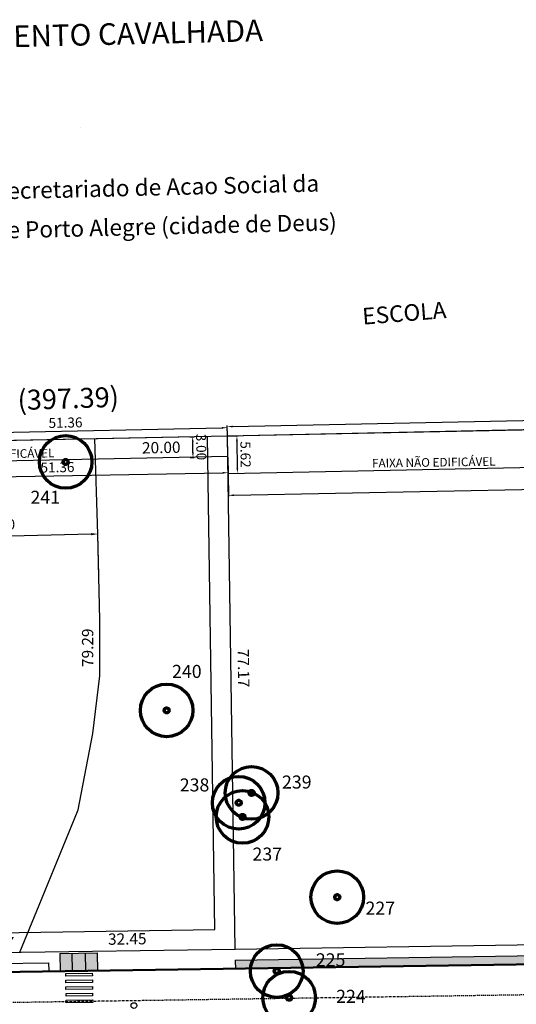
# Model space of a CAD drawing. Units: millimetres. Extents: x 274995 to 290941, y 1655057 to 1682328.
# Drawn here: x 277925 to 278000, y 1666750 to 1666898 of the extents above; entities that cross this region are included whole.
import ezdxf
from ezdxf.enums import TextEntityAlignment as Align
from ezdxf.lldxf.tags import DXFTag

# ---------------------------------------------------------------- set-up
doc = ezdxf.new("R2010")
doc.units = ezdxf.units.MM
doc.linetypes.add('DASHDOT', pattern=[1, 0.5, -0.25, 0, -0.25])
for name, color, linetype in [('-dim app', 12, 'Continuous'), ('-DIM RUAS', 12, 'Continuous'), ('-DIM-LOTE', 7, 'Continuous'), ('-DIM-QUADRA', 7, 'Continuous'), ('-DIM-RUA', 7, 'Continuous'), ('-ESTUDO', 8, 'Continuous'), ('-FAIXA-N-EDIFICAVEL', 7, 'HIDDEN'), ('-H', 7, 'Continuous'), ('-MEIO-FIO', 8, 'Continuous'), ('BANCOS', 7, 'Continuous'), ('PERFIL', 1, 'Continuous'), ('QUADRAS', 3, 'Continuous'), ('TEXTOS', 3, 'Continuous')]:
    doc.layers.add(name, color=color, linetype=linetype)
for name, color, linetype, lineweight in [('-FIGUEIRA', 70, 'Continuous', 70), ('-MM', 1, 'Continuous', 0), ('-QUADRA', 7, 'Continuous', 30), ('-RAMPAS', 33, 'Continuous', 30)]:
    doc.layers.add(name, color=color, linetype=linetype, lineweight=lineweight)
doc.styles.add('ACENTO2', font='ROMNC850.SHX', dxfattribs={"height": 2.5})
doc.styles.add('ROMANS', font='romans.shx', dxfattribs={"height": 1.5})
doc.styles.get("Standard").update_dxf_attribs({"font": 'arial.ttf'})
tags = doc.linetypes.add('HIDDEN', pattern=[0.375, 0.25, -0.125]).pattern_tags.tags
tags[6:7] = [DXFTag(74, 4), DXFTag(75, 0), DXFTag(340, '0'), DXFTag(46, 0.0), DXFTag(50, 0.0), DXFTag(44, 0.0), DXFTag(45, 0.0)]
tags[4:5] = [DXFTag(74, 4), DXFTag(75, 0), DXFTag(340, '0'), DXFTag(46, 0.0), DXFTag(50, 0.0), DXFTag(44, 0.0), DXFTag(45, 0.0)]
doc.dimstyles.new('dim app', dxfattribs={"dimtxt": 1.7, "dimasz": 3, "dimexe": 0, "dimexo": 0, "dimgap": 0.5, "dimtad": 2, "dimzin": 0, "dimdsep": 46, "dimtxsty": 'Standard', "dimblk1": 'DOTSMALL', "dimblk2": 'DOTSMALL', "dimsah": 1, "dimcen": 4, "dimdle": 4, "dimse1": 1, "dimse2": 1, "dimsd1": 1, "dimsd2": 1, "dimclrd": 8, "dimclre": 8, "dimclrt": 256, "dimaunit": 1, "dimadec": 4, "dimazin": 0, "dimtfac": 1, "dimtofl": 0, "dimtmove": 0, "dimatfit": 3, "dimldrblk": 'DOTSMALL', "dimfxl": 1, "dimtolj": 1, "dimtzin": 0, "dimarcsym": 1})
doc.dimstyles.new('raio', dxfattribs={"dimtxt": 1.2, "dimasz": 0.8, "dimexe": 0.18, "dimexo": 0.0625, "dimgap": 0.5, "dimtad": 2, "dimtih": 1, "dimtoh": 1, "dimzin": 0, "dimdsep": 46, "dimtxsty": 'Standard', "dimcen": 0.09, "dimclrd": 8, "dimclrt": 256, "dimaunit": 1, "dimadec": 4, "dimazin": 0, "dimtfac": 1, "dimtofl": 0, "dimtmove": 0, "dimatfit": 3, "dimfxl": 0.18, "dimtolj": 1, "dimtzin": 0, "dimarcsym": 0})
doc.dimstyles.new('STANDARD1$0', dxfattribs={"dimtxt": 1.5, "dimasz": 1, "dimexe": 0, "dimexo": 0, "dimgap": 1, "dimtad": 2, "dimzin": 0, "dimdsep": 46, "dimtxsty": 'Standard', "dimblk2": 'DOTSMALL', "dimcen": 4, "dimdle": 4, "dimclrd": 8, "dimclre": 8, "dimclrt": 7, "dimaunit": 1, "dimadec": 0, "dimazin": 0, "dimtfac": 1, "dimtofl": 0, "dimtmove": 0, "dimatfit": 3, "dimldrblk": 'DOTSMALL', "dimfxl": 1, "dimtolj": 1, "dimtzin": 0, "dimarcsym": 0})
doc.dimstyles.new('STANDARD2$0', dxfattribs={"dimtxt": 1.7, "dimasz": 3, "dimexe": 0, "dimexo": 0, "dimgap": 0.5, "dimtad": 2, "dimzin": 0, "dimdsep": 46, "dimtxsty": 'Standard', "dimblk1": 'DOTSMALL', "dimblk2": 'DOTSMALL', "dimsah": 1, "dimcen": 4, "dimdle": 4, "dimse1": 1, "dimse2": 1, "dimsd1": 1, "dimsd2": 1, "dimclrd": 8, "dimclre": 8, "dimclrt": 256, "dimaunit": 1, "dimadec": 4, "dimazin": 0, "dimtfac": 1, "dimtofl": 0, "dimtmove": 0, "dimatfit": 3, "dimldrblk": 'DOTSMALL', "dimfxl": 1, "dimtolj": 1, "dimtzin": 0, "dimarcsym": 0})

# ---------------------------------------------------------------- blocks, each defined once
blk = doc.blocks.new('*D2542')
at = {"layer": 'Defpoints', "color": 0, "transparency": 16777216}
for p in [(277950.77, 1666835.08), (277951.25, 1666835.09), (277950.83, 1666831.96)]:
    blk.add_point(p, dxfattribs=at)
at = {"layer": 'PERFIL', "color": 8, "lineweight": -2, "transparency": 16777216}
for p, q in [((277950.83, 1666835.08), (277951.43, 1666835.1)), ((277951.3, 1666832.77), (277951.27, 1666834.29)), ((277950.89, 1666831.96), (277951.49, 1666831.97))]:
    blk.add_line(p, q, dxfattribs=at)
at = {"layer": 'PERFIL', "color": 8, "transparency": 16777216}
for points in [[(277951.4, 1666834.3), (277951.13, 1666834.29), (277951.25, 1666835.09)], [(277951.43, 1666832.77), (277951.16, 1666832.76), (277951.31, 1666831.97)]]:
    blk.add_solid(points, dxfattribs=at)
at = {"layer": 'PERFIL', "transparency": 16777216, "insert": (277952.55, 1666833.56), "char_height": 1.5, "attachment_point": 5, "rotation": 271.1716}
blk.add_mtext('\\A1;3.00', dxfattribs=at)
blk = doc.blocks.new('*D2544')
at = {"layer": '-DIM-RUA', "color": 8, "lineweight": -2, "transparency": 16777216}
for p, q in [((277907.15, 1666813.52), (277907, 1666819.76)), ((277935.99, 1666820.44), (277908, 1666819.79)), ((277937.14, 1666814.22), (277936.99, 1666820.47))]:
    blk.add_line(p, q, dxfattribs=at)
at = {"layer": '-DIM-RUA', "color": 8, "transparency": 16777216}
for points in [[(277908, 1666819.95), (277908.01, 1666819.62), (277907, 1666819.76)], [(277935.99, 1666820.61), (277936, 1666820.28), (277936.99, 1666820.47)]]:
    blk.add_solid(points, dxfattribs=at)
at = {"layer": 'Defpoints', "color": 0, "transparency": 16777216}
for p in [(277907, 1666819.76), (277937.14, 1666814.22), (277907.15, 1666813.52)]:
    blk.add_point(p, dxfattribs=at)
at = {"layer": '-DIM-RUA', "color": 7, "transparency": 16777216, "insert": (277921.96, 1666821.88), "char_height": 1.5, "attachment_point": 5, "rotation": 1.3481}
blk.add_mtext('\\A1;30.00', dxfattribs=at)
blk = doc.blocks.new('_DOTSMALL')
at = {"color": 0, "linetype": 'ByBlock', "const_width": 0.5}
blk.add_lwpolyline([(-0.0625, 0, 1), (0.0625, 0, 1)], format="xyb", close=True, dxfattribs=at)
blk = doc.blocks.new('*D2545')
at = {"layer": 'Defpoints', "color": 0, "transparency": 16777216}
for p in [(277937.29, 1666807.54), (277936.81, 1666799.15), (277937.29, 1666799.15)]:
    blk.add_point(p, dxfattribs=at)
at = {"layer": '-dim app', "transparency": 16777216, "insert": (277935.44, 1666803.36), "char_height": 1.7, "width": 14.9776, "attachment_point": 5, "rotation": 90}
blk.add_mtext('\\A1;79.29', dxfattribs=at)
blk = doc.blocks.new('*D2546')
at = {"layer": 'Defpoints', "color": 0, "transparency": 16777216}
for p in [(277936.51, 1666834.79), (277936.51, 1666834.78), (277876.53, 1666833.56)]:
    blk.add_point(p, dxfattribs=at)
at = {"layer": '-dim app', "transparency": 16777216, "insert": (277906.58, 1666832.79), "char_height": 1.7, "attachment_point": 5, "rotation": 1.1783}
blk.add_mtext('\\A1;60.00', dxfattribs=at)
blk = doc.blocks.new('*D2549')
at = {"layer": 'Defpoints', "color": 0, "transparency": 16777216}
for p in [(277936.51, 1666834.79), (277956.48, 1666835.2), (277956.48, 1666835.05)]:
    blk.add_point(p, dxfattribs=at)
at = {"layer": '-DIM-LOTE', "transparency": 16777216, "insert": (277946.53, 1666833.48), "char_height": 1.7, "attachment_point": 5, "rotation": 1.1783}
blk.add_mtext('\\A1;20.00', dxfattribs=at)
blk = doc.blocks.new('*D2551')
at = {"layer": 'Defpoints', "color": 0, "transparency": 16777216}
for p in [(277925.21, 1666757.66), (277925.21, 1666757.55), (277919.14, 1666757.46)]:
    blk.add_point(p, dxfattribs=at)
at = {"layer": '-dim app', "transparency": 16777216, "insert": (277922.15, 1666758.98), "char_height": 1.7, "attachment_point": 5, "rotation": 0.8577}
blk.add_mtext('\\A1;6.07', dxfattribs=at)
blk = doc.blocks.new('*D2552')
at = {"layer": 'Defpoints', "color": 0, "transparency": 16777216}
for p in [(277925.21, 1666757.55), (277957.65, 1666758.44), (277957.66, 1666758.04)]:
    blk.add_point(p, dxfattribs=at)
at = {"layer": '-DIM-LOTE', "transparency": 16777216, "insert": (277941.41, 1666759.57), "char_height": 1.7, "attachment_point": 5, "rotation": 0.8577}
blk.add_mtext('\\A1;32.45', dxfattribs=at)
blk = doc.blocks.new('*D2553')
at = {"layer": 'Defpoints', "color": 0, "transparency": 16777216}
for p in [(277956.5, 1666835.2), (277956.58, 1666829.58), (277958, 1666829.6)]:
    blk.add_point(p, dxfattribs=at)
at = {"layer": 'PERFIL', "color": 8, "lineweight": -2, "transparency": 16777216}
for p, q in [((277956.56, 1666835.2), (277958.09, 1666835.23)), ((277957.92, 1666834.42), (277957.98, 1666830.4)), ((277956.65, 1666829.58), (277958.18, 1666829.61))]:
    blk.add_line(p, q, dxfattribs=at)
at = {"layer": 'PERFIL', "color": 8, "transparency": 16777216}
for points in [[(277958.06, 1666834.42), (277957.79, 1666834.42), (277957.91, 1666835.22)], [(277958.12, 1666830.41), (277957.85, 1666830.4), (277958, 1666829.6)]]:
    blk.add_solid(points, dxfattribs=at)
at = {"layer": 'PERFIL', "transparency": 16777216, "insert": (277959.22, 1666832.43), "char_height": 1.5, "attachment_point": 5, "rotation": 270.8577}
blk.add_mtext('\\A1;5.62', dxfattribs=at)
blk = doc.blocks.new('*D2554')
at = {"layer": 'Defpoints', "color": 0, "transparency": 16777216}
for p in [(278056.62, 1666831.64), (277956.58, 1666829.58), (278056.69, 1666828.33)]:
    blk.add_point(p, dxfattribs=at)
at = {"layer": 'PERFIL', "color": 8, "lineweight": -2, "transparency": 16777216}
for p, q in [((278056.62, 1666831.58), (278056.69, 1666828.15)), ((277956.59, 1666829.52), (277956.66, 1666826.1)), ((277957.45, 1666826.29), (278055.89, 1666828.32))]:
    blk.add_line(p, q, dxfattribs=at)
at = {"layer": 'PERFIL', "color": 8, "transparency": 16777216}
for points in [[(278055.89, 1666828.45), (278055.89, 1666828.18), (278056.69, 1666828.33)], [(277957.45, 1666826.43), (277957.45, 1666826.16), (277956.65, 1666826.28)]]:
    blk.add_solid(points, dxfattribs=at)
at = {"layer": 'PERFIL', "transparency": 16777216, "insert": (278006.55, 1666828.57), "char_height": 1.5, "attachment_point": 5, "rotation": 1.1784}
blk.add_mtext('\\A1;100.06', dxfattribs=at)
blk = doc.blocks.new('*D2556')
at = {"layer": 'Defpoints', "color": 0, "transparency": 16777216}
for p in [(277956.47, 1666836.46), (277956.5, 1666835.2), (277905.15, 1666834.15)]:
    blk.add_point(p, dxfattribs=at)
at = {"layer": 'PERFIL', "color": 8, "lineweight": -2, "transparency": 16777216}
for p, q in [((277905.92, 1666835.42), (277955.67, 1666836.44)), ((277956.5, 1666835.26), (277956.47, 1666836.64)), ((277905.15, 1666834.21), (277905.12, 1666835.58))]:
    blk.add_line(p, q, dxfattribs=at)
at = {"layer": 'PERFIL', "color": 8, "transparency": 16777216}
for points in [[(277955.67, 1666836.57), (277955.68, 1666836.31), (277956.47, 1666836.46)], [(277905.92, 1666835.55), (277905.92, 1666835.28), (277905.12, 1666835.4)]]:
    blk.add_solid(points, dxfattribs=at)
at = {"layer": 'PERFIL', "transparency": 16777216, "insert": (277932.11, 1666837.22), "char_height": 1.5, "attachment_point": 5, "rotation": 1.1783}
blk.add_mtext('\\A1;51.36', dxfattribs=at)
blk = doc.blocks.new('*D2557')
at = {"layer": 'Defpoints', "color": 0, "transparency": 16777216}
for p in [(277956.54, 1666832.06), (277905.21, 1666831.15), (277956.59, 1666829.69)]:
    blk.add_point(p, dxfattribs=at)
at = {"layer": 'PERFIL', "color": 8, "lineweight": -2, "transparency": 16777216}
for p, q in [((277956.54, 1666832), (277956.59, 1666829.51)), ((277905.21, 1666831.08), (277905.25, 1666828.6)), ((277906.05, 1666828.8), (277955.79, 1666829.68))]:
    blk.add_line(p, q, dxfattribs=at)
at = {"layer": 'PERFIL', "color": 8, "transparency": 16777216}
for points in [[(277906.05, 1666828.93), (277906.05, 1666828.66), (277905.25, 1666828.78)], [(277955.78, 1666829.81), (277955.79, 1666829.55), (277956.59, 1666829.69)]]:
    blk.add_solid(points, dxfattribs=at)
at = {"layer": 'PERFIL', "transparency": 16777216, "insert": (277930.9, 1666830.5), "char_height": 1.5, "attachment_point": 5, "rotation": 1.0186}
blk.add_mtext('\\A1;51.36', dxfattribs=at)
blk = doc.blocks.new('*D2559')
at = {"layer": 'Defpoints', "color": 0, "transparency": 16777216}
for p in [(278056.51, 1666838.68), (278056.54, 1666837.26), (277956.5, 1666835.2)]:
    blk.add_point(p, dxfattribs=at)
at = {"layer": 'PERFIL', "color": 8, "lineweight": -2, "transparency": 16777216}
for p, q in [((277957.27, 1666836.64), (278055.71, 1666838.66)), ((278056.54, 1666837.32), (278056.5, 1666838.86)), ((277956.5, 1666835.26), (277956.47, 1666836.8))]:
    blk.add_line(p, q, dxfattribs=at)
at = {"layer": 'PERFIL', "color": 8, "transparency": 16777216}
for points in [[(278055.7, 1666838.8), (278055.71, 1666838.53), (278056.51, 1666838.68)], [(277957.27, 1666836.77), (277957.27, 1666836.5), (277956.47, 1666836.62)]]:
    blk.add_solid(points, dxfattribs=at)
at = {"layer": 'PERFIL', "transparency": 16777216, "insert": (278006.46, 1666838.92), "char_height": 1.5, "attachment_point": 5, "rotation": 1.1783}
blk.add_mtext('\\A1;100.06', dxfattribs=at)
blk = doc.blocks.new('*D2673')
at = {"layer": 'Defpoints', "color": 0, "transparency": 16777216}
for p in [(277956.5, 1666835.2), (277957.05, 1666835.21), (277957.66, 1666758.04)]:
    blk.add_point(p, dxfattribs=at)
at = {"layer": '-DIM-QUADRA', "transparency": 16777216, "insert": (277958.92, 1666800.3), "char_height": 1.7, "attachment_point": 5, "rotation": 270.8577}
blk.add_mtext('\\A1;77.17', dxfattribs=at)
blk = doc.blocks.new('*D2675')
at = {"layer": 'Defpoints', "color": 0, "transparency": 16777216}
for p in [(277957.66, 1666758.04), (277823.06, 1666756.03), (277823.06, 1666755.87)]:
    blk.add_point(p, dxfattribs=at)
at = {"layer": '-DIM-QUADRA', "transparency": 16777216, "insert": (277890.29, 1666755.5), "char_height": 1.7, "attachment_point": 5, "rotation": 0.8577}
blk.add_mtext('\\A1;134.61', dxfattribs=at)
blk = doc.blocks.new('*D2681')
at = {"layer": 'Defpoints', "color": 0, "transparency": 16777216}
for p in [(277821.85, 1666835.49), (277956.5, 1666835.2), (277821.92, 1666832.43)]:
    blk.add_point(p, dxfattribs=at)
at = {"layer": '-DIM-QUADRA', "transparency": 16777216, "insert": (277889.44, 1666838.25), "char_height": 1.7, "attachment_point": 5, "rotation": 1.1783}
blk.add_mtext('\\A1;134.61', dxfattribs=at)
blk = doc.blocks.new('*D2607')
at = {"layer": 'Defpoints', "color": 0, "transparency": 16777216}
for p in [(278056.54, 1666839.67), (277956.47, 1666838.85), (277956.5, 1666837.61)]:
    blk.add_point(p, dxfattribs=at)
at = {"layer": '-DIM-QUADRA', "transparency": 16777216, "insert": (278006.46, 1666841.25), "char_height": 1.7, "attachment_point": 5, "rotation": 1.1783}
blk.add_mtext('\\A1;100.06', dxfattribs=at)
blk = doc.blocks.new('*D2619')
at = {"layer": 'Defpoints', "color": 0, "transparency": 16777216}
for p in [(278099.93, 1666760.17), (278099.93, 1666760.11), (277957.66, 1666758.04)]:
    blk.add_point(p, dxfattribs=at)
at = {"layer": '-DIM-QUADRA', "transparency": 16777216, "insert": (278028.81, 1666757.67), "char_height": 1.7, "attachment_point": 5, "rotation": 0.8577}
blk.add_mtext('\\A1;142.29', dxfattribs=at)

msp = doc.modelspace()

# ---------------------------------------------------------------- hatches: boundary and pattern name
at = {"layer": '-H'}
h = msp.add_hatch(color=75, dxfattribs=at)
h.dxf.hatch_style = 1
h.paths.add_polyline_path([(278050.57373, 1666756.58084), (278050.26674, 1666757.77638), (277957.67981, 1666756.39032), (277957.69777, 1666755.19046)])
h = msp.add_hatch(color=253, dxfattribs=at)
h.dxf.hatch_style = 1
h.paths.add_polyline_path([(277933.07607, 1666757.42215), (277931.27627, 1666757.39521), (277931.31744, 1666754.64552), (277933.11723, 1666754.67246)])
h.paths.add_polyline_path([(277935.07585, 1666757.45209), (277933.07607, 1666757.42215), (277933.11723, 1666754.67246), (277935.11701, 1666754.7024)])
h.paths.add_polyline_path([(277936.87564, 1666757.47904), (277935.07585, 1666757.45209), (277935.11701, 1666754.7024), (277936.91681, 1666754.72934)])
at = {"layer": '-RAMPAS'}
h = msp.add_hatch(color=253, dxfattribs=at)
h.dxf.hatch_style = 1
h.paths.add_polyline_path([(277933.07607, 1666757.42215), (277931.27627, 1666757.39521), (277931.31744, 1666754.64552), (277933.11723, 1666754.67246)])
h.paths.add_polyline_path([(277935.07585, 1666757.45209), (277933.07607, 1666757.42215), (277933.11723, 1666754.67246), (277935.11701, 1666754.7024)])
h.paths.add_polyline_path([(277936.87564, 1666757.47904), (277935.07585, 1666757.45209), (277935.11701, 1666754.7024), (277936.91681, 1666754.72934)])

# ---------------------------------------------------------------- linework, layer by layer
at = {"layer": '-DIM RUAS'}
msp.add_circle((277942.40629, 1666749.54038), 0.43403, dxfattribs=at)
at = {"layer": '-DIM-QUADRA', "color": 8}
msp.add_lwpolyline([(277932.15356, 1666753.96068), (277932.14757, 1666754.36064), (277936.14712, 1666754.42051), (277936.15311, 1666754.02056)], close=True, dxfattribs=at)
for points in [[(277932.16853, 1666752.9608), (277932.16254, 1666753.36075), (277936.16209, 1666753.42062), (277936.16808, 1666753.02067), (277932.16853, 1666752.9608)], [(277932.18349, 1666751.96091), (277932.17751, 1666752.36086), (277936.17706, 1666752.42074), (277936.18305, 1666752.02078), (277932.18349, 1666751.96091)], [(277932.19846, 1666750.96102), (277932.19248, 1666751.36097), (277936.19203, 1666751.42085), (277936.19801, 1666751.02089), (277932.19846, 1666750.96102)], [(277932.21343, 1666749.96113), (277932.20744, 1666750.36109), (277936.207, 1666750.42096), (277936.21298, 1666750.02101), (277932.21343, 1666749.96113)]]:
    msp.add_lwpolyline(points, dxfattribs=at)
at = {"layer": '-ESTUDO'}
for p, q in [((277954.61054, 1666760.9949), (277953.50032, 1666835.15654)), ((277888.37596, 1666760.00335), (277954.61054, 1666760.9949))]:
    msp.add_line(p, q, dxfattribs=at)
at = {"layer": '-FAIXA-N-EDIFICAVEL'}
for points in [[(277905.20866, 1666831.14581), (277956.54187, 1666832.20173), (277956.49999, 1666835.20144), (277905.14697, 1666834.14518), (277905.20866, 1666831.14581)], [(277956.58411, 1666829.58204), (278056.62044, 1666831.63969)]]:
    msp.add_lwpolyline(points, dxfattribs=at)
at = {"layer": '-FIGUEIRA'}
for centre, radius in [((277932.13575, 1666831.31053), 3.96169), ((277932.13575, 1666831.31053), 0.37923), ((277947.34165, 1666793.94523), 3.96169), ((277947.34165, 1666793.94523), 0.37923), ((277960.12755, 1666781.52963), 3.96169), ((277958.18655, 1666780.04233), 3.96169), ((277958.76675, 1666777.92103), 3.96169), ((277960.12755, 1666781.52963), 0.37923), ((277958.18655, 1666780.04233), 0.37923), ((277958.76675, 1666777.92103), 0.37923), ((277973.02715, 1666765.84843), 3.96169), ((277973.02715, 1666765.84843), 0.37923), ((277963.91085, 1666754.73363), 3.96169), ((277965.78455, 1666750.72713), 3.96169), ((277963.91085, 1666754.73363), 0.37923), ((277965.78455, 1666750.72713), 0.37923)]:
    msp.add_circle(centre, radius, dxfattribs=at)
at = {"layer": '-MEIO-FIO'}
for p, q in [((277957.67981, 1666756.39032), (278099.3078, 1666758.51054)), ((277728.05594, 1666751.75265), (278099.32576, 1666757.31067)), ((277728.05818, 1666751.60267), (278099.32801, 1666757.16069)), ((277957.67981, 1666756.39032), (277957.70002, 1666755.04047)), ((277734.09154, 1666753.04314), (277929.56854, 1666755.96949)), ((277929.56854, 1666755.96949), (277929.5865, 1666754.76962))]:
    msp.add_line(p, q, dxfattribs=at)
at = {"layer": '-MM'}
msp.add_line((278105.623, 1666838.26871), (277708.3218, 1666830.09674), dxfattribs=at)
at = {"layer": '-QUADRA'}
for p, q in [((278056.53636, 1666837.25906), (277956.49999, 1666835.20144)), ((277956.49999, 1666835.20144), (277821.91604, 1666832.43323)), ((277957.65511, 1666758.04014), (277956.49999, 1666835.20144)), ((277957.65511, 1666758.04014), (277956.49999, 1666835.20144)), ((277957.65511, 1666758.04014), (278099.92619, 1666760.16998)), ((277823.05989, 1666756.02521), (277957.65511, 1666758.04014))]:
    msp.add_line(p, q, dxfattribs=at)
at = {"layer": '-RAMPAS'}
for p, q in [((277931.27627, 1666757.39521), (277936.87564, 1666757.47904)), ((277931.27627, 1666757.39521), (277931.31744, 1666754.64552)), ((277933.07607, 1666757.42215), (277933.11723, 1666754.67246)), ((277935.07585, 1666757.45209), (277935.11701, 1666754.7024)), ((277936.87564, 1666757.47904), (277936.91681, 1666754.72934)), ((277936.91681, 1666754.72934), (277931.31744, 1666754.64552))]:
    msp.add_line(p, q, dxfattribs=at)
at = {"color": 7, "linetype": 'HIDDEN'}
for p, q in [((277934.40825, 1666881.66819), (277934.40825, 1666881.66819)), ((277936.99376, 1666820.4676), (277936.51336, 1666834.79034)), ((277937.28514, 1666807.54396), (277936.99376, 1666820.4676)), ((277937.28514, 1666799.15036), (277937.28514, 1666807.54396)), ((277936.2224, 1666790.47825), (277937.28514, 1666799.15036)), ((277934.03559, 1666779.00631), (277936.2224, 1666790.47825)), ((277928.15928, 1666764.63075), (277934.03559, 1666779.00631)), ((277925.21213, 1666757.55446), (277928.15928, 1666764.63075)), ((277919.14136, 1666757.46358), (277925.21213, 1666757.55446))]:
    msp.add_line(p, q, dxfattribs=at)
at = {"layer": 'QUADRAS', "color": 8, "linetype": 'DASHDOT', "ltscale": 0.5}
msp.add_line((277715.05597, 1666746.90752), (278113.04972, 1666752.8656), dxfattribs=at)

# ---------------------------------------------------------------- texts
at = {"layer": '-FIGUEIRA'}
for s, p in [('241', (277929.06392, 1666825.01171)), ('240', (277950.38147, 1666798.82499)), ('239', (277966.93539, 1666782.18256)), ('238', (277951.54226, 1666781.74883)), ('237', (277962.49096, 1666771.34346)), ('227', (277979.50971, 1666763.21444)), ('225', (277972.03258, 1666755.44334)), ('224', (277975.08454, 1666749.9481))]:
    msp.add_text(s, height=1.96, dxfattribs=at).set_placement(p, align=Align.CENTER)
at = {"style": 'ROMANS'}
msp.add_text('(397.39)', height=3, rotation=1.9227151, dxfattribs=at).set_placement((277932.56888, 1666839.35689), align=Align.CENTER)
at = {"layer": 'BANCOS'}
for p in [(277911.84541, 1666831.72221, 48.384), (277978.27322, 1666830.46823, 33.6)]:
    msp.add_text('FAIXA NÃO EDIFICÁVEL', height=1.296, rotation=0.850623, dxfattribs=at).set_placement(p)
at = {"layer": 'TEXTOS', "color": 4, "style": 'ACENTO2'}
msp.add_text('LOTEAMENTO CAVALHADA', height=3.25, rotation=1.3987522, dxfattribs=at).set_placement((277907.03101, 1666893.2676, 62.4))
at = {"layer": 'TEXTOS', "color": 7, "style": 'ACENTO2'}
for s, rotation, p in [('Imoveis do Secretariado de Acao Social da', 1.3987522, (277903.2111, 1666870.34838, 48)), ('Arquidiocese de Porto Alegre (cidade de Deus)', 1.3987522, (277899.763, 1666864.36065, 48)), ('ESCOLA', 4.5252778, (277976.89842, 1666851.95303, 48))]:
    msp.add_text(s, height=2.5, rotation=rotation, dxfattribs=at).set_placement(p)

# ---------------------------------------------------------------- dimensions: what is measured, and where the dimension line sits
at = {"layer": '-dim app'}
dim = msp.add_linear_dim(base=(277936.51362, 1666834.77811), p1=(277876.52605, 1666833.55648), p2=(277936.51336, 1666834.79034), angle=1.1783333, dimstyle='dim app', dxfattribs=at)
dim.commit()
dim.dimension.update_dxf_attribs({"geometry": '*D2546', "text_midpoint": (277906.54784, 1666834.16176), "dimtype": 161})
dim = msp.add_linear_dim(base=(277936.81027, 1666799.15036), p1=(277937.28514, 1666807.54396), p2=(277937.28514, 1666799.15036), angle=270, text='79.29', dimstyle='dim app', dxfattribs=at)
dim.commit()
dim.dimension.update_dxf_attribs({"geometry": '*D2545', "text_midpoint": (277936.81027, 1666803.35752), "dimtype": 161})
dim = msp.add_aligned_dim(p1=(277919.14136, 1666757.46358), p2=(277925.21213, 1666757.55446), distance=0.10155, dimstyle='dim app', dxfattribs=at)
dim.commit()
dim.dimension.update_dxf_attribs({"geometry": '*D2551', "text_midpoint": (277922.15475, 1666758.97837)})
at = {"layer": '-DIM-LOTE'}
dim = msp.add_aligned_dim(p1=(277936.51336, 1666834.79034), p2=(277956.47923, 1666835.20101), distance=-0.15062, text='20.00', dimstyle='STANDARD2$0', dxfattribs=at)
dim.commit()
dim.dimension.update_dxf_attribs({"geometry": '*D2549', "text_midpoint": (277946.52753, 1666833.4774)})
dim = msp.add_aligned_dim(p1=(277925.21213, 1666757.55446), p2=(277957.65511, 1666758.04014), distance=0.40382, dimstyle='STANDARD2$0', dxfattribs=at)
dim.commit()
dim.dimension.update_dxf_attribs({"geometry": '*D2552', "text_midpoint": (277941.40709, 1666759.56947)})
at = {"layer": '-DIM-QUADRA', "color": 7}
dim = msp.add_aligned_dim(p1=(278056.53636, 1666839.67166), p2=(277956.49999, 1666837.61404), distance=-1.23954, dimstyle='STANDARD2$0', override={"dimfxl": 0.002, "dimarcsym": 1}, dxfattribs=at)
dim.commit()
dim.dimension.update_dxf_attribs({"geometry": '*D2607', "text_midpoint": (278006.46455, 1666841.24981)})
at = {"layer": '-DIM-QUADRA'}
for base, p1, p2, angle, picture, middle in [((277821.85322, 1666835.48768), (277956.49999, 1666835.20144), (277821.91604, 1666832.43323), 181.1783333, '*D2681', (277889.47157, 1666836.8785)), ((277957.04503, 1666835.2096), (277957.65511, 1666758.04014), (277956.49999, 1666835.20144), 90.8576705, '*D2673', (277957.568, 1666800.27532)), ((277823.06228, 1666755.86562), (277957.65511, 1666758.04014), (277823.05989, 1666756.02521), 180.8576705, '*D2675', (277890.27295, 1666756.87178))]:
    dim = msp.add_linear_dim(base=base, p1=p1, p2=p2, angle=angle, dimstyle='STANDARD2$0', dxfattribs=at)
    dim.commit()
    dim.dimension.update_dxf_attribs({"geometry": picture, "text_midpoint": middle, "dimtype": 161})
dim = msp.add_aligned_dim(p1=(277957.65511, 1666758.04014), p2=(278099.92615, 1666760.16998), distance=-0.06484, dimstyle='STANDARD2$0', override={"dimfxl": 0.002, "dimarcsym": 1}, dxfattribs=at)
dim.commit()
dim.dimension.update_dxf_attribs({"geometry": '*D2619', "text_midpoint": (278028.81208, 1666757.6724)})
at = {"layer": '-DIM-RUA'}
dim = msp.add_aligned_dim(p1=(277937.14076, 1666814.22107), p2=(277907.14907, 1666813.51525), distance=-6.24825, dimstyle='STANDARD1$0', dxfattribs=at)
dim.commit()
dim.dimension.update_dxf_attribs({"geometry": '*D2544', "text_midpoint": (277921.95635, 1666821.88057)})
at = {"layer": 'PERFIL', "color": 2}
for p2, distance, picture, middle in [((278056.53636, 1666837.25906), 1.42019, '*D2559', (278006.46294, 1666838.91573)), ((277956.58411, 1666829.58203), 1.41157, '*D2553', (277959.21918, 1666832.43181))]:
    dim = msp.add_aligned_dim(p1=(277956.49999, 1666835.20144), p2=p2, distance=distance, dimstyle='raio', override={"dimtxt": 1.5, "dimgap": 0.5, "dimtad": 1, "dimtih": 0, "dimtoh": 0, "dimclre": 8, "dimfxl": 0}, dxfattribs=at)
    dim.commit()
    dim.dimension.update_dxf_attribs({"geometry": picture, "text_midpoint": middle})
for base, p1, p2, angle, picture, middle in [((277956.47418, 1666836.45592), (277905.14697, 1666834.14518), (277956.49999, 1666835.20144), 1.1783333, '*D2556', (277932.13575, 1666835.95531)), ((278056.68842, 1666828.33441), (277956.58411, 1666829.58204), (278056.62044, 1666831.63969), 1.1783533, '*D2554', (278006.57624, 1666827.30365))]:
    dim = msp.add_linear_dim(base=base, p1=p1, p2=p2, angle=angle, dimstyle='raio', override={"dimtxt": 1.5, "dimgap": 0.5, "dimtad": 1, "dimtih": 0, "dimtoh": 0, "dimclre": 8, "dimfxl": 0}, dxfattribs=at)
    dim.commit()
    dim.dimension.update_dxf_attribs({"geometry": picture, "text_midpoint": middle, "dimtype": 161})
dim = msp.add_linear_dim(base=(277951.24867, 1666835.09347), p1=(277950.8291, 1666831.95697), p2=(277950.76515, 1666835.08359), angle=91.1715702, text='3.00', dimstyle='raio', override={"dimtxt": 1.5, "dimgap": 0.5, "dimtad": 1, "dimtih": 0, "dimtoh": 0, "dimclre": 8, "dimfxl": 0}, dxfattribs=at)
dim.commit()
dim.dimension.update_dxf_attribs({"geometry": '*D2542', "text_midpoint": (277951.28064, 1666833.53016), "dimtype": 161})
dim = msp.add_aligned_dim(p1=(277905.20866, 1666831.14581), p2=(277956.54387, 1666832.05858), distance=-2.36532, text='51.36', dimstyle='raio', override={"dimtxt": 1.5, "dimgap": 0.5, "dimtad": 1, "dimtih": 0, "dimtoh": 0, "dimclre": 8, "dimfxl": 0}, dxfattribs=at)
dim.commit()
dim.dimension.update_dxf_attribs({"geometry": '*D2557', "text_midpoint": (277930.8958, 1666830.50342)})

doc.saveas('drawing.dxf')
